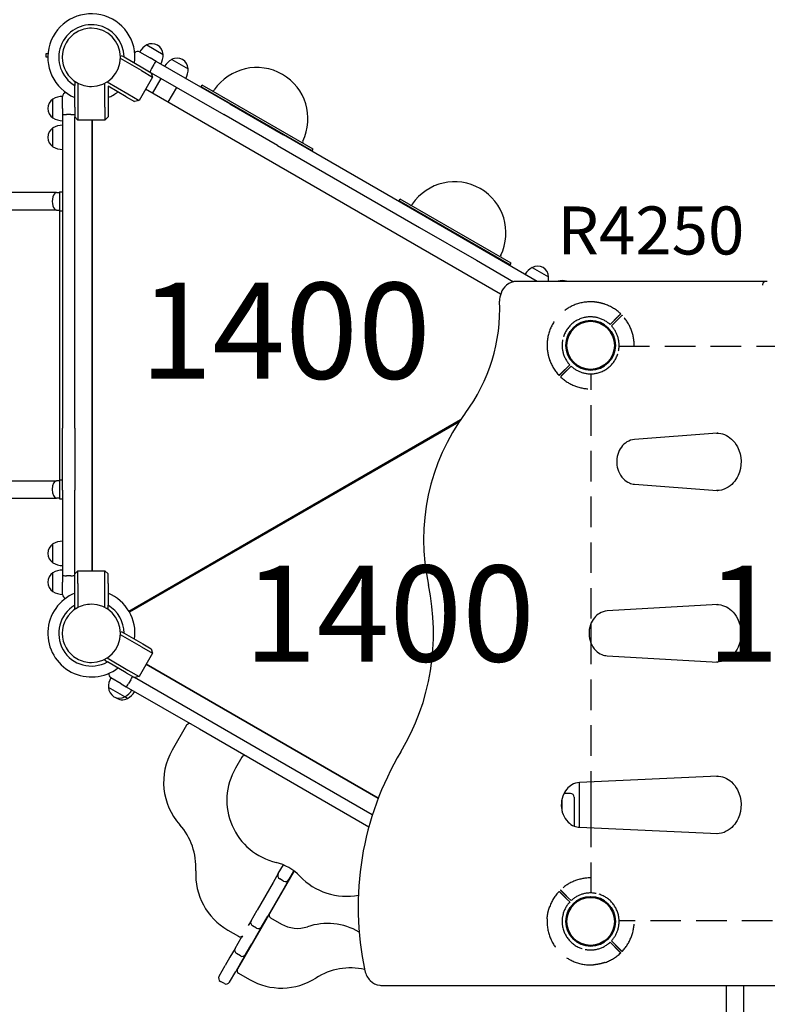
# Model space of a CAD drawing. Units: millimetres. Extents: x 93489 to 123189, y 8060 to 29060.
# Drawn here: x 101189 to 102356, y 22024 to 23562 of the extents above; entities that cross this region are included whole.
import ezdxf

# ---------------------------------------------------------------- set-up
doc = ezdxf.new("R2010")
doc.units = ezdxf.units.MM
doc.header["$LTSCALE"] = 15
doc.linetypes.add('HIDDEN2', pattern=[4.7625, 3.175, -1.5875])
doc.layers.get('DEFPOINTS').update_dxf_attribs({"lineweight": 50})
for name, color, linetype in [('P001', 131, 'Continuous'), ('P901', 135, 'Continuous'), ('P902', 185, 'Continuous'), ('P_3TEXT', 60, 'Continuous')]:
    doc.layers.add(name, color=color, linetype=linetype)
doc.styles.add('BIGFONT', font='simplex.shx', dxfattribs={"bigfont": 'bigfont.shx'})
doc.styles.get("Standard").update_dxf_attribs({"font": 'simplex.shx', "bigfont": 'bigfont.shx'})

# ---------------------------------------------------------------- blocks, each defined once
blk = doc.blocks.new('4デッキ下')
at = {"layer": 'DEFPOINTS'}
for centre in [(0, 0), (900, 0), (0, -900), (900, -900)]:
    blk.add_circle(centre, 38.1, dxfattribs=at)
at = {"layer": 'P901', "linetype": 'HIDDEN2'}
for p, q in [((30.4, 32.5), (35, 37.1)), ((37.1, 35), (32.5, 30.4)), ((35, 37.1), (37.1, 39.2)), ((39.2, 37.1), (37.1, 35)), ((860.8, 37.1), (862.9, 35)), ((865, 37.1), (862.9, 39.2)), ((862.9, 35), (867.5, 30.4)), ((869.6, 32.5), (865, 37.1)), ((44.5, -1), (855.5, -1)), ((-37.1, -35), (-32.5, -30.4)), ((937.1, -35), (932.5, -30.4)), ((-39.2, -37.1), (-37.1, -35)), ((-35, -37.1), (-37.1, -39.2)), ((-30.4, -32.5), (-35, -37.1)), ((1, -855.5), (1, -44.5)), ((899, -855.5), (899, -44.5)), ((930.4, -32.5), (935, -37.1)), ((935, -37.1), (937.1, -39.2)), ((939.2, -37.1), (937.1, -35)), ((-35, -862.9), (-37.1, -860.8)), ((935, -862.9), (937.1, -860.8)), ((-39.2, -862.9), (-37.1, -865)), ((-37.1, -865), (-32.5, -869.6)), ((-30.4, -867.5), (-35, -862.9)), ((930.4, -867.5), (935, -862.9)), ((937.1, -865), (932.5, -869.6)), ((939.2, -862.9), (937.1, -865)), ((855.5, -899), (44.5, -899)), ((30.4, -932.5), (35, -937.1)), ((37.1, -935), (32.5, -930.4)), ((35, -937.1), (37.1, -939.2)), ((39.2, -937.1), (37.1, -935)), ((860.8, -937.1), (862.9, -935)), ((862.9, -935), (867.5, -930.4)), ((865, -937.1), (862.9, -939.2)), ((869.6, -932.5), (865, -937.1))]:
    blk.add_line(p, q, dxfattribs=at)
for centre, radius, start, end in [((0, 0), 68, 86.3757, 183.6243), ((0, 0), 68, 46.264, 70.2813), ((900, 0), 68, 109.7187, 133.736), ((900, 0), 68, 356.3757, 93.6243), ((0, 0), 68, 359.1574, 43.736), ((900, 0), 68, 136.264, 180.8426), ((0, 0), 44.5, 101.1366, 168.8634), ((0, 0), 44.5, 77, 101.1366), ((0, 0), 44.5, 46.9317, 77), ((900, 0), 44.5, 103, 133.0683), ((900, 0), 44.5, 78.8634, 103), ((900, 0), 44.5, 11.1366, 78.8634), ((0, 0), 44.5, 348.8634, 43.0683), ((900, 0), 44.5, 136.9317, 191.1366), ((0, 0), 44.5, 168.8634, 193), ((900, 0), 44.5, 347, 11.1366), ((0, 0), 44.5, 193, 223.0683), ((0, 0), 44.5, 281.1366, 348.8634), ((900, 0), 44.5, 191.1366, 258.8634), ((900, 0), 44.5, 316.9317, 347), ((0, 0), 68, 199.7187, 223.736), ((900, 0), 68, 316.264, 340.2813), ((0, 0), 44.5, 226.9317, 281.1366), ((900, 0), 44.5, 258.8634, 313.0683), ((0, 0), 68, 226.264, 270.8426), ((900, 0), 68, 269.1574, 313.736), ((0, -900), 68, 89.1574, 133.736), ((900, -900), 68, 46.264, 90.8426), ((0, -900), 68, 136.264, 160.2813), ((0, -900), 44.5, 78.8634, 133.0683), ((0, -900), 44.5, 11.1366, 78.8634), ((900, -900), 44.5, 101.1366, 168.8634), ((900, -900), 44.5, 46.9317, 101.1366), ((900, -900), 68, 19.7187, 43.736), ((0, -900), 44.5, 136.9317, 167), ((900, -900), 44.5, 13, 43.0683), ((0, -900), 44.5, 167, 191.1366), ((0, -900), 44.5, 316.9317, 11.1366), ((900, -900), 44.5, 168.8634, 223.0683), ((900, -900), 44.5, 348.8634, 13), ((0, -900), 68, 176.3757, 273.6243), ((0, -900), 68, 316.264, 0.8426), ((900, -900), 68, 179.1574, 223.736), ((900, -900), 68, 266.3757, 3.6243), ((0, -900), 44.5, 191.1366, 258.8634), ((900, -900), 44.5, 281.1366, 348.8634), ((0, -900), 44.5, 283, 313.0683), ((900, -900), 44.5, 226.9317, 257), ((0, -900), 44.5, 258.8634, 283), ((0, -900), 68, 289.7187, 313.736), ((900, -900), 68, 226.264, 250.2813), ((900, -900), 44.5, 257, 281.1366)]:
    blk.add_arc(centre, radius, start, end, dxfattribs=at)
for points, knots in [([(22.9, 64), (22.9, 64), (22.9, 64), (20.9, 64.7), (18.8, 65.3), (16.1, 66), (15.4, 66.2), (14.3, 66.4), (14, 66.5), (13.3, 66.6), (13, 66.7), (12.3, 66.8), (11.9, 66.9), (11, 67), (10.4, 67.1), (9.1, 67.3), (8.4, 67.4), (6.6, 67.7), (5.5, 67.8), (4.3, 67.9), (4.3, 67.9), (4.3, 67.9)], [-1.905243, -1.905243, -1.905243, -1.905243, -1.899893, -1.899893, -1.259542, -1.259542, -1.051523, -1.051523, -0.935612, -0.935612, -0.840743, -0.840743, -0.732268, -0.732268, -0.548886, -0.548886, -0.338517, -0.338517, 0, 0, 0.004848, 0.004848, 0.004848, 0.004848]), ([(877.1, 64), (877.1, 64), (877.1, 64), (879.1, 64.7), (881.2, 65.3), (883.9, 66), (884.6, 66.2), (885.7, 66.4), (886, 66.5), (886.7, 66.6), (887, 66.7), (887.7, 66.8), (888.1, 66.9), (889, 67), (889.6, 67.1), (890.9, 67.3), (891.6, 67.4), (893.4, 67.7), (894.5, 67.8), (895.7, 67.9), (895.7, 67.9), (895.7, 67.9)], [-1.905243, -1.905243, -1.905243, -1.905243, -1.899893, -1.899893, -1.259542, -1.259542, -1.051523, -1.051523, -0.935612, -0.935612, -0.840743, -0.840743, -0.732268, -0.732268, -0.548886, -0.548886, -0.338517, -0.338517, 0, 0, 0.004848, 0.004848, 0.004848, 0.004848]), ([(49.1, 47), (49.1, 47), (49.1, 46.9), (48.9, 46.7), (48.7, 46.6), (48.3, 46.2), (48.1, 46), (47.8, 45.7)], [0, 0, 0, 0, 0.1110633, 0.1110633, 0.2221405, 0.2221405, 0.3296087, 0.3296087, 0.3296087, 0.3296087]), ([(850.9, 47), (850.9, 47), (850.9, 46.9), (851.1, 46.7), (851.3, 46.6), (851.7, 46.2), (851.9, 46), (852.2, 45.7)], [0, 0, 0, 0, 0.1110633, 0.1110633, 0.2221405, 0.2221405, 0.3296087, 0.3296087, 0.3296087, 0.3296087]), ([(-67.9, -4.3), (-67.9, -4.3), (-67.9, -4.3), (-67.8, -5.5), (-67.7, -6.6), (-67.4, -8.4), (-67.3, -9.1), (-67.1, -10.4), (-67, -11), (-66.9, -11.9), (-66.8, -12.3), (-66.7, -13), (-66.6, -13.3), (-66.5, -14), (-66.4, -14.3), (-66.2, -15.4), (-66, -16.1), (-65.3, -18.8), (-64.7, -20.9), (-64, -22.9), (-64, -22.9), (-64, -22.9)], [-1.90199, -1.90199, -1.90199, -1.90199, -1.897149, -1.897149, -1.559121, -1.559121, -1.349056, -1.349056, -1.165939, -1.165939, -1.057621, -1.057621, -0.962888, -0.962888, -0.847145, -0.847145, -0.639426, -0.639426, 0, 0, 0.005342, 0.005342, 0.005342, 0.005342]), ([(967.9, -4.3), (967.9, -4.3), (967.9, -4.3), (967.8, -5.5), (967.7, -6.6), (967.4, -8.4), (967.3, -9.1), (967.1, -10.4), (967, -11), (966.9, -11.9), (966.8, -12.3), (966.7, -13), (966.6, -13.3), (966.5, -14), (966.4, -14.3), (966.2, -15.4), (966, -16.1), (965.3, -18.8), (964.7, -20.9), (964, -22.9), (964, -22.9), (964, -22.9)], [-1.90199, -1.90199, -1.90199, -1.90199, -1.897149, -1.897149, -1.559121, -1.559121, -1.349056, -1.349056, -1.165939, -1.165939, -1.057621, -1.057621, -0.962888, -0.962888, -0.847145, -0.847145, -0.639426, -0.639426, 0, 0, 0.005342, 0.005342, 0.005342, 0.005342]), ([(-49.1, -47), (-49.1, -47), (-49.1, -46.9), (-48.9, -46.7), (-48.7, -46.6), (-48.3, -46.2), (-48.1, -46), (-47.8, -45.7)], [1.7773922, 1.7773922, 1.7773922, 1.7773922, 1.8884555, 1.8884555, 1.9995327, 1.9995327, 2.1070009, 2.1070009, 2.1070009, 2.1070009]), ([(949.1, -47), (949.1, -47), (949.1, -46.9), (948.9, -46.7), (948.7, -46.6), (948.3, -46.2), (948.1, -46), (947.8, -45.7)], [1.7773922, 1.7773922, 1.7773922, 1.7773922, 1.8884555, 1.8884555, 1.9995327, 1.9995327, 2.1070009, 2.1070009, 2.1070009, 2.1070009]), ([(-45.7, -47.8), (-46, -48.1), (-46.2, -48.3), (-46.6, -48.7), (-46.7, -48.9), (-46.9, -49.1), (-47, -49.1), (-47, -49.1)], [-0.3296087, -0.3296087, -0.3296087, -0.3296087, -0.2221405, -0.2221405, -0.1110633, -0.1110633, 0, 0, 0, 0]), ([(945.7, -47.8), (946, -48.1), (946.2, -48.3), (946.6, -48.7), (946.7, -48.9), (946.9, -49.1), (947, -49.1), (947, -49.1)], [-0.3296087, -0.3296087, -0.3296087, -0.3296087, -0.2221405, -0.2221405, -0.1110633, -0.1110633, 0, 0, 0, 0]), ([(-49.1, -853), (-49.1, -853), (-49.1, -853.1), (-48.9, -853.3), (-48.7, -853.4), (-48.3, -853.8), (-48.1, -854), (-47.8, -854.3)], [1.7773922, 1.7773922, 1.7773922, 1.7773922, 1.8884555, 1.8884555, 1.9995327, 1.9995327, 2.1070009, 2.1070009, 2.1070009, 2.1070009]), ([(-45.7, -852.2), (-46, -851.9), (-46.2, -851.7), (-46.6, -851.3), (-46.7, -851.1), (-46.9, -850.9), (-47, -850.9), (-47, -850.9)], [-0.3296087, -0.3296087, -0.3296087, -0.3296087, -0.2221405, -0.2221405, -0.1110633, -0.1110633, 0, 0, 0, 0]), ([(945.7, -852.2), (946, -851.9), (946.2, -851.7), (946.6, -851.3), (946.7, -851.1), (946.9, -850.9), (947, -850.9), (947, -850.9)], [-0.3296087, -0.3296087, -0.3296087, -0.3296087, -0.2221405, -0.2221405, -0.1110633, -0.1110633, 0, 0, 0, 0]), ([(949.1, -853), (949.1, -853), (949.1, -853.1), (948.9, -853.3), (948.7, -853.4), (948.3, -853.8), (948.1, -854), (947.8, -854.3)], [1.7773922, 1.7773922, 1.7773922, 1.7773922, 1.8884555, 1.8884555, 1.9995327, 1.9995327, 2.1070009, 2.1070009, 2.1070009, 2.1070009]), ([(-67.9, -895.7), (-67.9, -895.7), (-67.9, -895.7), (-67.8, -894.5), (-67.7, -893.4), (-67.4, -891.6), (-67.3, -890.9), (-67.1, -889.6), (-67, -889), (-66.9, -888.1), (-66.8, -887.7), (-66.7, -887), (-66.6, -886.7), (-66.5, -886), (-66.4, -885.7), (-66.2, -884.6), (-66, -883.9), (-65.3, -881.2), (-64.7, -879.1), (-64, -877.1), (-64, -877.1), (-64, -877.1)], [-1.90199, -1.90199, -1.90199, -1.90199, -1.897149, -1.897149, -1.559121, -1.559121, -1.349056, -1.349056, -1.165939, -1.165939, -1.057621, -1.057621, -0.962888, -0.962888, -0.847145, -0.847145, -0.639426, -0.639426, 0, 0, 0.005342, 0.005342, 0.005342, 0.005342]), ([(967.9, -895.7), (967.9, -895.7), (967.9, -895.7), (967.8, -894.5), (967.7, -893.4), (967.4, -891.6), (967.3, -890.9), (967.1, -889.6), (967, -889), (966.9, -888.1), (966.8, -887.7), (966.7, -887), (966.6, -886.7), (966.5, -886), (966.4, -885.7), (966.2, -884.6), (966, -883.9), (965.3, -881.2), (964.7, -879.1), (964, -877.1), (964, -877.1), (964, -877.1)], [-1.90199, -1.90199, -1.90199, -1.90199, -1.897149, -1.897149, -1.559121, -1.559121, -1.349056, -1.349056, -1.165939, -1.165939, -1.057621, -1.057621, -0.962888, -0.962888, -0.847145, -0.847145, -0.639426, -0.639426, 0, 0, 0.005342, 0.005342, 0.005342, 0.005342]), ([(49.1, -947), (49.1, -947), (49.1, -946.9), (48.9, -946.7), (48.7, -946.6), (48.3, -946.2), (48.1, -946), (47.8, -945.7)], [0, 0, 0, 0, 0.1110633, 0.1110633, 0.2221405, 0.2221405, 0.3296087, 0.3296087, 0.3296087, 0.3296087]), ([(850.9, -947), (850.9, -947), (850.9, -946.9), (851.1, -946.7), (851.3, -946.6), (851.7, -946.2), (851.9, -946), (852.2, -945.7)], [0, 0, 0, 0, 0.1110633, 0.1110633, 0.2221405, 0.2221405, 0.3296087, 0.3296087, 0.3296087, 0.3296087]), ([(22.9, -964), (22.9, -964), (22.9, -964), (20.9, -964.7), (18.8, -965.3), (16.1, -966), (15.4, -966.2), (14.3, -966.4), (14, -966.5), (13.3, -966.6), (13, -966.7), (12.3, -966.8), (11.9, -966.9), (11, -967), (10.4, -967.1), (9.1, -967.3), (8.4, -967.4), (6.6, -967.7), (5.5, -967.8), (4.3, -967.9), (4.3, -967.9), (4.3, -967.9)], [-1.905243, -1.905243, -1.905243, -1.905243, -1.899893, -1.899893, -1.259542, -1.259542, -1.051523, -1.051523, -0.935612, -0.935612, -0.840743, -0.840743, -0.732268, -0.732268, -0.548886, -0.548886, -0.338517, -0.338517, 0, 0, 0.004848, 0.004848, 0.004848, 0.004848]), ([(877.1, -964), (877.1, -964), (877.1, -964), (879.1, -964.7), (881.2, -965.3), (883.9, -966), (884.6, -966.2), (885.7, -966.4), (886, -966.5), (886.7, -966.6), (887, -966.7), (887.7, -966.8), (888.1, -966.9), (889, -967), (889.6, -967.1), (890.9, -967.3), (891.6, -967.4), (893.4, -967.7), (894.5, -967.8), (895.7, -967.9), (895.7, -967.9), (895.7, -967.9)], [-1.905243, -1.905243, -1.905243, -1.905243, -1.899893, -1.899893, -1.259542, -1.259542, -1.051523, -1.051523, -0.935612, -0.935612, -0.840743, -0.840743, -0.732268, -0.732268, -0.548886, -0.548886, -0.338517, -0.338517, 0, 0, 0.004848, 0.004848, 0.004848, 0.004848])]:
    blk.add_open_spline(points, degree=3, knots=knots, dxfattribs=at)
for points, weights in [([(37.1, 39.2), (41, 43.1), (47, 49.1)], [1, 1.0058729913, 1.00137883954]), ([(862.9, 39.2), (859, 43.1), (853, 49.1)], [1, 1.0058729913, 1.00137883954]), ([(47.8, 45.7), (43.1, 41), (39.2, 37.1)], [1, 1.0051802588, 1]), ([(852.2, 45.7), (856.9, 41), (860.8, 37.1)], [1, 1.0051802588, 1]), ([(-47.8, -45.7), (-43.1, -41), (-39.2, -37.1)], [1.00137883951, 1.00587299116, 1]), ([(-37.1, -39.2), (-41, -43.1), (-45.7, -47.8)], [1, 1.00518025879, 1]), ([(937.1, -39.2), (941, -43.1), (945.7, -47.8)], [1, 1.00518025879, 1]), ([(947.8, -45.7), (943.1, -41), (939.2, -37.1)], [1.00137883951, 1.00587299116, 1]), ([(-47.8, -854.3), (-43.1, -859), (-39.2, -862.9)], [1.00137883951, 1.00587299116, 1]), ([(-37.1, -860.8), (-41, -856.9), (-45.7, -852.2)], [1, 1.00518025879, 1]), ([(937.1, -860.8), (941, -856.9), (945.7, -852.2)], [1, 1.00518025879, 1]), ([(947.8, -854.3), (943.1, -859), (939.2, -862.9)], [1.00137883951, 1.00587299116, 1]), ([(47.8, -945.7), (43.1, -941), (39.2, -937.1)], [1, 1.0051802588, 1]), ([(852.2, -945.7), (856.9, -941), (860.8, -937.1)], [1, 1.0051802588, 1]), ([(37.1, -939.2), (41, -943.1), (47, -949.1)], [1, 1.0058729913, 1.00137883954]), ([(862.9, -939.2), (859, -943.1), (853, -949.1)], [1, 1.0058729913, 1.00137883954])]:
    blk.add_rational_spline(points, weights, degree=2, dxfattribs=at)

msp = doc.modelspace()

# ---------------------------------------------------------------- linework, layer by layer
at = {"layer": 'P001'}
for p, q in [((101387.3, 23522.4), (101412.8, 23507.7)), ((101230.3, 23503.1), (101230.3, 23508.9)), ((101230.3, 23508.9), (101233, 23508.9)), ((101346.3, 23503.9), (101347.5, 23506.1)), ((101347.5, 23506.1), (101351.8, 23503.7)), ((101376.1, 23511.6), (101392.5, 23502.1)), ((101376.1, 23511.6), (101392.5, 23502.1)), ((101232.8, 23503.1), (101230.3, 23503.1)), ((101378.8, 23482.3), (101346.2, 23501.1)), ((101351.8, 23503.7), (101381.3, 23486.6)), ((101401.9, 23496.7), (101392.5, 23502.1)), ((101398.2, 23491.9), (101394.7, 23485.8)), ((101516.9, 23430.3), (101401.9, 23496.7)), ((101426.3, 23499.9), (101451.7, 23485.2)), ((101378.8, 23482.3), (101396.1, 23472.3)), ((101381.3, 23486.6), (101394.3, 23479.1)), ((101394.3, 23479.1), (101507.4, 23413.9)), ((101394.3, 23479.1), (101396.1, 23472.3)), ((101274.8, 23464.1), (101274.8, 23459.3)), ((101274.8, 23464.1), (101277.3, 23464.1)), ((101274.8, 23425.1), (101274.8, 23459.3)), ((101279.8, 23462.8), (101279.8, 23425.1)), ((101321.8, 23425.1), (101321.8, 23462.8)), ((101325.2, 23464.8), (101357.8, 23445.9)), ((101396.1, 23472.3), (101375.1, 23435.9)), ((101396.4, 23446.8), (101409.9, 23470.1)), ((101472.3, 23457.2), (101473.8, 23459.8)), ((101647, 23359.8), (101473.8, 23459.8)), ((101326.8, 23458.1), (101326.8, 23425.1)), ((101355.3, 23441.6), (101326.8, 23458.1)), ((101357.8, 23445.9), (101375.1, 23435.9)), ((101939.6, 23133.1), (101385.1, 23453.3)), ((101420.6, 23432.8), (101434.1, 23456.1)), ((101645.5, 23357.2), (101472.3, 23457.2)), ((101240.8, 23408.4), (101240.8, 23437.8)), ((101255.8, 23423.1), (101255.8, 23442.1)), ((101255.8, 23423.1), (101255.8, 23442.1)), ((101355.3, 23441.6), (101368.3, 23434.1)), ((101375.1, 23435.9), (101368.3, 23434.1)), ((101516.9, 23430.3), (101600.8, 23381.8)), ((101255.8, 23423.1), (101255.8, 23414.3)), ((101255.8, 23414.3), (101255.8, 23282.5)), ((101268.8, 23413.6), (101261.8, 23413.6)), ((101274.8, 23425.1), (101274.8, 23410.1)), ((101279.8, 23425.1), (101279.8, 23405.1)), ((101321.8, 23425.1), (101321.8, 23405.1)), ((101326.8, 23425.1), (101326.8, 23410.1)), ((101591.3, 23365.4), (101507.4, 23413.9)), ((101279.8, 23405.1), (101274.8, 23410.1)), ((101274.8, 23282.5), (101274.8, 23410.1)), ((101321.8, 23405.1), (101279.8, 23405.1)), ((101301.8, 22701.1), (101301.8, 23405.1)), ((101301.8, 23405.1), (101301.8, 22701.1)), ((101326.8, 23410.1), (101321.8, 23405.1)), ((101240.8, 23363.4), (101240.8, 23392.8)), ((101822.4, 23253.9), (101600.8, 23381.8)), ((101591.3, 23365.4), (101812.9, 23237.4)), ((101645.5, 23357.2), (101647, 23359.8)), ((101246.4, 23291.7), (101146.4, 23291.7)), ((101246.4, 23291.7), (101250.8, 23291.7)), ((101250.8, 23293.1), (101255.8, 23293.1)), ((101250.8, 23293.1), (101250.8, 23293.1)), ((101250.8, 23293.1), (101250.8, 23263.1)), ((101255.8, 23282.5), (101255.8, 23179.5)), ((101274.8, 23179.5), (101274.8, 23282.5)), ((101781.4, 23278.7), (101782.9, 23281.3)), ((101954.7, 23178.7), (101781.4, 23278.7)), ((101956.2, 23181.3), (101782.9, 23281.3)), ((101246.4, 23264.5), (101146.4, 23264.5)), ((101246.4, 23264.5), (101250.8, 23264.5)), ((101250.8, 23263.1), (101255.8, 23263.1)), ((101250.8, 23263.1), (101250.8, 23263.1)), ((101250.8, 23263.1), (101250.8, 22843.1)), ((101911.6, 23202.4), (101822.4, 23253.9)), ((101812.9, 23237.4), (101902.1, 23186)), ((101997, 23153.1), (101911.6, 23202.4)), ((101902.1, 23186), (101959.9, 23152.6)), ((101255.8, 23179.5), (101255.8, 22923.6)), ((101274.8, 22923.6), (101274.8, 23179.5)), ((101954.7, 23178.7), (101956.2, 23181.3)), ((101989.2, 23174.9), (102014.7, 23160.2)), ((102352.4, 23153.1), (101964.9, 23153.1)), ((102355.9, 23153.1), (102352.4, 23153.1)), ((101359.1, 22638), (101877.2, 22937.1)), ((101255.8, 22826.7), (101255.8, 22923.6)), ((101274.8, 22923.6), (101274.8, 22826.7)), ((101874.6, 22933.3), (101360.1, 22636.3)), ((102278, 22916), (102148.6, 22906)), ((101146.4, 22841.7), (101246.4, 22841.7)), ((101250.8, 22841.7), (101246.4, 22841.7)), ((101250.8, 22843.1), (101255.8, 22843.1)), ((101250.8, 22843.1), (101250.8, 22843.1)), ((101250.8, 22843.1), (101250.8, 22813.1)), ((102148.6, 22836.2), (102278, 22826.2)), ((101146.4, 22814.5), (101246.4, 22814.5)), ((101250.8, 22814.5), (101246.4, 22814.5)), ((101250.8, 22813.1), (101255.8, 22813.1)), ((101250.8, 22813.1), (101250.8, 22813.1)), ((101255.8, 22826.7), (101255.8, 22693.9)), ((101274.8, 22696.1), (101274.8, 22826.7)), ((101240.8, 22713.4), (101240.8, 22742.8)), ((101240.8, 22668.4), (101240.8, 22697.8)), ((101255.8, 22693.9), (101255.8, 22683.1)), ((101268.8, 22693.1), (101261.8, 22693.1)), ((101274.8, 22696.1), (101279.8, 22701.1)), ((101274.8, 22681.1), (101274.8, 22696.1)), ((101279.8, 22681.1), (101279.8, 22701.1)), ((101279.8, 22701.1), (101321.8, 22701.1)), ((101321.8, 22701.1), (101326.8, 22696.1)), ((101321.8, 22681.1), (101321.8, 22701.1)), ((101326.8, 22681.1), (101326.8, 22696.1)), ((101255.8, 22664.1), (101255.8, 22683.1)), ((101255.8, 22664.1), (101255.8, 22683.1)), ((101274.8, 22647), (101274.8, 22681.1)), ((101279.8, 22681.1), (101279.8, 22643.5)), ((101321.8, 22643.5), (101321.8, 22681.1)), ((101326.8, 22681.1), (101326.8, 22647)), ((101274.8, 22642.1), (101274.8, 22647)), ((101326.8, 22642.1), (101326.8, 22647)), ((102278.6, 22648.1), (102105.8, 22638.1)), ((101277.3, 22642.1), (101274.8, 22642.1)), ((101278.5, 22642.1), (101278.5, 22642.1)), ((101326.8, 22642.1), (101324.2, 22642.1)), ((102081.2, 22586.7), (102081.2, 22619.6)), ((101378.8, 22582.3), (101346.2, 22601.1)), ((101346.3, 22603.9), (101347.5, 22606.1)), ((101347.5, 22606.1), (101351.8, 22603.7)), ((101351.8, 22603.7), (101381.3, 22586.6)), ((101378.8, 22582.3), (101396.1, 22572.3)), ((101381.3, 22586.6), (101394.3, 22579.1)), ((101396.1, 22572.3), (101375.1, 22535.9)), ((101394.3, 22579.1), (101396.1, 22572.3)), ((102105.8, 22568.2), (102278.6, 22558.2)), ((101321.5, 22561.1), (101322.8, 22563.3)), ((101321.5, 22561.1), (101325.8, 22558.7)), ((101325.2, 22564.8), (101357.8, 22545.9)), ((101355.3, 22541.6), (101325.8, 22558.7)), ((101748.5, 22345.8), (101386.1, 22555)), ((101386.1, 22555), (101748.5, 22345.8)), ((101355.3, 22541.6), (101368.3, 22534.1)), ((101357.8, 22545.9), (101375.1, 22535.9)), ((101375.1, 22535.9), (101368.3, 22534.1)), ((101347.5, 22524.2), (101331.1, 22533.7)), ((101347.5, 22524.2), (101331.1, 22533.7)), ((101331.1, 22533.7), (101331.1, 22533.7)), ((101347.5, 22524.2), (101355.2, 22519.8)), ((101362.3, 22530.6), (101358.8, 22524.6)), ((101478.9, 22470.3), (101368.3, 22534.1)), ((101352.8, 22503.8), (101327.3, 22518.5)), ((101355.2, 22519.8), (101469.4, 22453.8)), ((101357.1, 22501.3), (101352.8, 22503.8)), ((101449.4, 22459.6), (101426.9, 22420.6)), ((101568, 22418.8), (101478.9, 22470.3)), ((101469.4, 22453.8), (101558.5, 22402.4)), ((101739.4, 22319.9), (101568, 22418.8)), ((101535.7, 22409.8), (101525.7, 22392.5)), ((101558.5, 22402.4), (101733.9, 22301.1)), ((102062.2, 22370.2), (102062.2, 22300.3)), ((102278.7, 22380.2), (102062.8, 22370.2)), ((102081.2, 22299.4), (102081.2, 22371)), ((102048.6, 22353.1), (102041.6, 22353.1)), ((102035.6, 22325.6), (102035.6, 22344.8)), ((102054.6, 22347.1), (102054.6, 22302)), ((102062.8, 22300.2), (102278.7, 22290.3)), ((101617.1, 22232), (101578.7, 22165.5)), ((101592.6, 22227.9), (101600.5, 22241.5)), ((101609.1, 22218.4), (101616.9, 22232.1)), ((101584.6, 22214.1), (101559.6, 22170.8)), ((101592.6, 22227.9), (101584.6, 22214.1)), ((101600.9, 22216.2), (101594.8, 22219.7)), ((101609.1, 22218.4), (101601.1, 22204.6)), ((101601.1, 22204.6), (101576.1, 22161.3)), ((101550.1, 22154.3), (101559.6, 22170.8)), ((101578.7, 22165.5), (101528.7, 22078.9)), ((101550.1, 22154.3), (101545.6, 22146.5)), ((101566.6, 22144.8), (101576.1, 22161.3)), ((101571.6, 22153.1), (101571.4, 22153.1)), ((101580.6, 22158.7), (101597.5, 22149)), ((101513.6, 22139.7), (101530.5, 22129.9)), ((101558.4, 22142.6), (101552.3, 22146.1)), ((101566.6, 22144.8), (101558.6, 22131)), ((101525.1, 22111), (101534.6, 22127.5)), ((101536.5, 22130.7), (101534.6, 22127.5)), ((101558.6, 22131), (101551.1, 22118)), ((101525.1, 22111), (101517.1, 22097.2)), ((101541.6, 22101.5), (101551.1, 22118)), ((101517.1, 22097.2), (101509.6, 22084.2)), ((101533.4, 22099.3), (101527.3, 22102.8)), ((101541.6, 22101.5), (101533.6, 22087.7)), ((101500.1, 22067.7), (101509.6, 22084.2)), ((101516.6, 22058.2), (101526.1, 22074.7)), ((101533.6, 22087.7), (101526.1, 22074.7)), ((101508.4, 22056), (101502.3, 22059.5)), ((101530.6, 22072.1), (101547.5, 22062.4)), ((101753.9, 22053.1), (102582.9, 22053.1)), ((102291.6, 22053.1), (102291.6, 21996.4)), ((102318.8, 22053.1), (102318.8, 21996.4))]:
    msp.add_line(p, q, dxfattribs=at)
for points in [[(101964.9, 23153.1, 0.177356), (101948.8, 23147.1, 0.127863), (101940.3, 23134.9, 0.099502), (101938.1, 23122)], [(102349.2, 23147.1, -0.060142), (102349.6, 23149.8, -0.047871), (102350.2, 23151.3, -0.053987), (102350.8, 23152.2, -0.059167), (102351.3, 23152.7, -0.06716), (102351.8, 23153, -0.092739), (102352.4, 23153.1)], [(102356.1, 23153.1), (102356.1, 23153.1, 0.022743), (102355.9, 23153.1)], [(102148.6, 22906, 0.119894), (102137, 22902.2, 0.09633), (102128.3, 22894.1, 0.087091), (102122.7, 22882.6, 0.16465), (102123.8, 22856.4, 0.100333), (102131.3, 22844.6, 0.100279), (102140.7, 22838.1, 0.079901), (102148.6, 22836.2)], [(102276.9, 22916.1, -0.186963), (102300.1, 22906.8, -0.090512), (102309.5, 22894.6, -0.227886), (102310.4, 22849.6, -0.169685), (102292.1, 22829.8, -0.119009), (102276.9, 22826.1)], [(102276.9, 22648.2, -0.186963), (102300.1, 22638.9, -0.090512), (102309.5, 22626.6, -0.227886), (102310.4, 22581.6, -0.169685), (102292.1, 22561.9, -0.119009), (102276.9, 22558.2)], [(102278.7, 22648.1), (102278.7, 22648.1, 0.000869), (102278.6, 22648.1)], [(102105.8, 22638.1, 0.121529), (102094, 22634.4, 0.086274), (102086.1, 22627.6, 0.089136), (102079.9, 22616.4, 0.177063), (102080.5, 22588.4, 0.101676), (102088.2, 22576.4, 0.101705), (102097.8, 22570, 0.081013), (102105.8, 22568.2)], [(102278.6, 22558.2), (102278.6, 22558.2, 0.000869), (102278.7, 22558.2)], [(102062.8, 22370.2, 0.122506), (102050.9, 22366.6, 0.08701), (102042.9, 22359.8, 0.089818), (102036.7, 22348.6, 0.178266), (102037.2, 22320.3, 0.102486), (102045, 22308.4, 0.102548), (102054.7, 22302, 0.081649), (102062.8, 22300.2)], [(102276.9, 22380.2, -0.186963), (102300.1, 22371, -0.090512), (102309.5, 22358.7, -0.227886), (102310.4, 22313.7, -0.169685), (102292.1, 22293.9, -0.119009), (102276.9, 22290.2)], [(101727.8, 22076.2, 0.146374), (101736.2, 22060.6, 0.166465), (101751, 22053.3, 0.029953), (101753.9, 22053.1)]]:
    msp.add_lwpolyline(points, format="xyb", dxfattribs=at)
for centre, radius, start, end in [((101300.8, 23503.1), 68, 352.4795, 247.5205), ((101300.8, 23503.1), 68, 352.4795, 247.5205), ((101300.8, 23503.1), 51, 0.6508, 239.3492), ((101300.8, 23503.1), 51, 0.6508, 239.3492), ((101300.8, 23503.1), 45.5, 120, 180), ((101300.8, 23503.1), 45.5, 90, 120), ((101300.8, 23503.1), 44.5, 120.4178, 120.4186), ((101300.8, 23503.1), 45.5, 360, 90), ((101401.8, 23496.2), 30, 118.9183, 149.0684), ((101395.3, 23506.9), 17.5, 2.8783, 117.1217), ((101373.1, 23506.4), 6, 60, 141.4214), ((101382.8, 23507.2), 30, 330.9316, 1.0817), ((101300.8, 23503.1), 45.5, 180, 240), ((101300.8, 23503.1), 45.5, 270, 360), ((101440.8, 23473.7), 30, 118.9183, 149.0684), ((101434.3, 23484.4), 17.5, 2.8783, 117.1217), ((101421.8, 23484.7), 30, 330.9316, 1.0817), ((101558.9, 23407.2), 80, 334.1455, 145.8545), ((101300.8, 23503.1), 45.5, 240, 270), ((101261.8, 23442.1), 6, 98.5787, 180), ((101300.8, 23503.1), 68, 292.4795, 307.5205), ((101300.8, 23503.1), 68, 292.4795, 307.5205), ((101490.2, 23453.8), 3, 240, 325.8545), ((101250.3, 23423.1), 17.5, 122.8783, 237.1217), ((101256.3, 23412.1), 30, 90.9316, 121.0817), ((101256.3, 23434.1), 30, 238.9183, 269.0684), ((101256.3, 23367.1), 30, 90.9316, 121.0817), ((101250.3, 23378.1), 17.5, 122.8783, 237.1217), ((101633.6, 23371), 3, 154.1455, 240), ((101256.3, 23389.1), 30, 238.9183, 269.0684), ((101868, 23228.7), 80, 334.1455, 145.8545), ((101799.4, 23275.3), 3, 240, 325.8545), ((101942.7, 23192.5), 3, 154.1455, 240), ((102003.7, 23148.7), 30, 118.9183, 149.0684), ((101997.2, 23159.4), 17.5, 2.8783, 117.1217), ((101984.7, 23159.7), 30, 347.3952, 1.0817), ((102036.2, 23136.9), 17.5, 68.3523, 111.6477), ((101663.4, 23110.4), 275, 323.5058, 2.4188), ((102153, 22749.5), 333.5, 143.7001, 192.2592), ((102280.4, 22883.8), 32.3, 93.1093, 94.4119), ((102280.4, 22858.4), 32.3, 265.5881, 266.8907), ((101250.3, 22728.1), 17.5, 122.8783, 237.1217), ((101256.3, 22717.1), 30, 90.9316, 121.0817), ((101256.3, 22739.1), 30, 238.9183, 269.0684), ((101250.3, 22683.1), 17.5, 122.8783, 237.1217), ((101256.3, 22672.1), 30, 90.9316, 121.0817), ((101473.9, 22603.1), 361.1, 329.1865, 12.0899), ((101300.8, 22603.1), 68, 112.4795, 307.5205), ((101300.8, 22603.1), 68, 112.4795, 307.5205), ((101256.3, 22694.1), 30, 238.9183, 269.0684), ((101261.8, 22664.1), 6, 180, 261.4213), ((101300.8, 22603.1), 68, 352.4795, 67.5205), ((101300.8, 22603.1), 68, 352.4795, 67.5205), ((101300.8, 22603.1), 51, 120.6508, 299.3492), ((101300.8, 22603.1), 51, 120.6508, 299.3492), ((101300.8, 22603.1), 45.5, 90, 120), ((101300.8, 22603.1), 45.5, 360, 90), ((101300.8, 22603.1), 51, 0.6508, 59.3492), ((101300.8, 22603.1), 51, 0.6508, 59.3492), ((101300.8, 22603.1), 45.5, 120, 180), ((101300.8, 22603.1), 44.5, 120.4178, 120.4186), ((101300.8, 22603.1), 44.5, 120.4178, 120.4186), ((101300.8, 22603.1), 44.5, 120.4178, 120.4186), ((101300.8, 22603.1), 45.5, 180, 240), ((101300.8, 22603.1), 45.5, 270, 360), ((101300.8, 22603.1), 45.5, 240, 270), ((101334.1, 22538.9), 6, 158.5787, 240), ((101334.1, 22538.9), 6, 158.5803, 240), ((101357.3, 22519.1), 30, 150.9316, 181.0817), ((101344.8, 22519.4), 17.5, 182.8783, 297.1217), ((101338.3, 22530.1), 30, 298.9183, 329.0684), ((101342.6, 22527.6), 30, 298.9183, 329.0684), ((101349.1, 22516.9), 17.5, 231.7757, 297.1217), ((101453.8, 22457.1), 5, 64.2871, 150), ((101513.5, 22370.6), 100, 150, 221.5677), ((102189.5, 22176.1), 472.3, 149.1686, 192.216), ((101540, 22407.3), 5, 64.2871, 150), ((101612.3, 22342.5), 100, 150, 256.6015), ((102041.6, 22347.1), 6, 90, 125.9744), ((102048.6, 22347.1), 6, 0, 90), ((101363.9, 22237.9), 100, 356.6602, 41.5677), ((101571.7, 22172.2), 75, 43.3985, 76.6015), ((101563.6, 22226.3), 100, 176.6602, 240), ((101597.8, 22224.9), 6, 150, 240), ((101603.9, 22221.4), 6, 240, 330), ((101698.9, 22292.5), 100, 223.3985, 280.854), ((101555.3, 22151.3), 6, 150, 240), ((101583.1, 22163), 5, 150, 240), ((101561.4, 22147.8), 6, 240, 330), ((101622.5, 22192.3), 50, 240, 288.2069), ((101669.3, 22049.8), 100, 60.2139, 108.2069), ((101533, 22134.2), 5, 240, 314.7512), ((101530.3, 22108), 6, 150, 240), ((101536.4, 22104.5), 6, 240, 330), ((101533.1, 22076.4), 5, 150, 240), ((101705.1, 21980.4), 100, 77.0411, 122.5502), ((101505.3, 22064.7), 6, 150, 240), ((101597.5, 22149), 100, 240, 302.5502), ((101511.4, 22061.2), 6, 240, 330)]:
    msp.add_arc(centre, radius, start, end, dxfattribs=at)
for centre, major_axis, ratio, start_param, end_param in [((101398.9, 23491.5), (-3, -5.2), 0.125382, 3.141593, 4.712389), ((101395.4, 23485.5), (-3, -5.2), 0.125382, -1.570796, 0), ((101261.8, 23414.3), (-6, 0), 0.125382, 0, 1.570796), ((101268.8, 23414.3), (-6, 0), 0.125382, 1.570796, 3.141593), ((101246.4, 23278.1), (0, 13.6), 0.5, 0, 3.141593), ((101246.4, 22828.1), (0, -13.6), 0.5, 3.141593, 6.283185), ((101261.8, 22693.9), (-6, 0), 0.125382, 0, 1.570796), ((101268.8, 22693.9), (-6, 0), 0.125382, 1.570796, 3.141593), ((101361.7, 22531), (-3, -5.2), 0.125382, 1.570796, 3.141593), ((101358.2, 22525), (3, 5.2), 0.125382, 3.141593, 4.712389)]:
    msp.add_ellipse(centre, major_axis=major_axis, ratio=ratio, start_param=start_param, end_param=end_param, dxfattribs=at)

# ---------------------------------------------------------------- block references
msp.add_blockref('4デッキ下', (102080.2, 23053.1), dxfattribs=at)

# ---------------------------------------------------------------- texts
at = {"layer": 'P902', "style": 'BIGFONT'}
msp.add_text('R4250', height=75, dxfattribs=at).set_placement((102028.2, 23195.1))
at = {"layer": 'P_3TEXT', "char_height": 150, "attachment_point": 5}
for s, insert in [('1400', (101603.4, 23056.5)), ('1400', (101766.1, 22614.7)), ('1800', (102488.4, 22614.7))]:
    msp.add_mtext(s, dxfattribs=dict(at, insert=insert))

doc.saveas('drawing.dxf')
